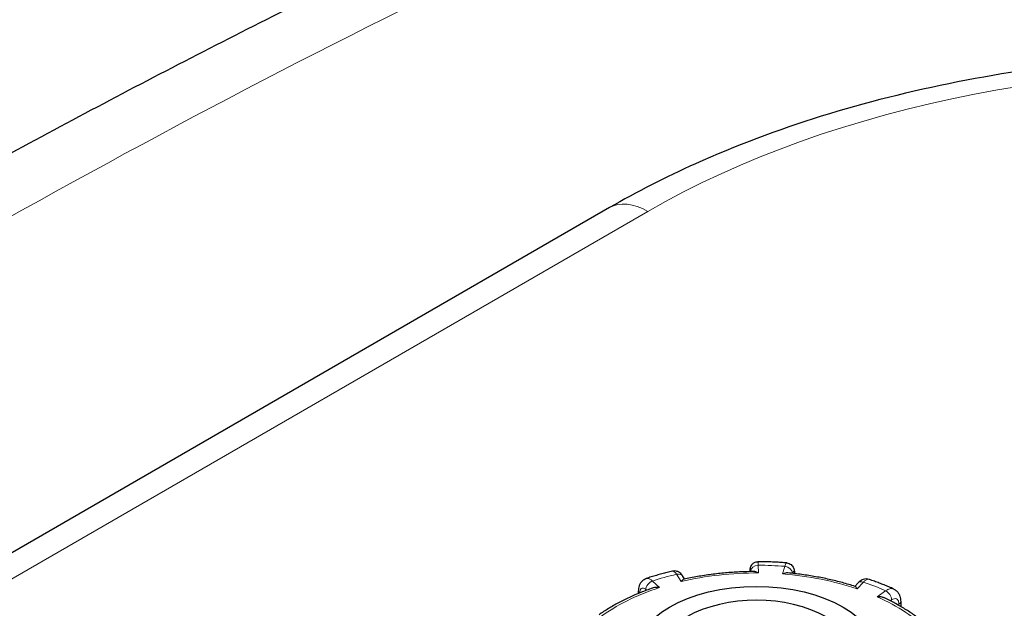
# Model space of a CAD drawing. Units: millimetres. Extents: x 0 to 152105, y -6143 to 22275.
# Drawn here: x 6503 to 6760, y 10083 to 10237 of the extents above; entities that cross this region are included whole.
import ezdxf

# ---------------------------------------------------------------- set-up
doc = ezdxf.new("R2010")
doc.units = ezdxf.units.MM
doc.header["$LTSCALE"] = 75
doc.layers.add('Sichtbar (ISO)', color=7, linetype='Continuous', lineweight=25)
doc.layers.add('Tangential', color=7, linetype='Continuous', lineweight=9, true_color=0xbfbfbf)

msp = doc.modelspace()

# ---------------------------------------------------------------- linework, layer by layer
at = {"layer": 'Sichtbar (ISO)'}
for p, q in [((6656.76, 10187.69), (6188.93, 9917.59)), ((6676.38, 10090.97), (6675.93, 10091.68)), ((6721.49, 10089.94), (6720.69, 10089.09)), ((6664.37, 10087.26), (6664.37, 10087.87)), ((6732.66, 10085.18), (6732.66, 10083.84))]:
    msp.add_line(p, q, dxfattribs=at)
msp.add_ellipse((6695.04, 10070.6), major_axis=(32, 0), ratio=0.57735, dxfattribs=at)
msp.add_ellipse((6695.04, 10070.6), major_axis=(-25.75, 0), ratio=0.57735, start_param=3.926991, end_param=5.49277, dxfattribs=at)
for points, knots in [([(6706.46, 10300.12), (6688.11, 10292.61), (6669.97, 10284.83), (6634.04, 10268.77), (6616.24, 10260.5), (6580.93, 10243.48), (6563.43, 10234.73), (6528.65, 10216.81), (6511.39, 10207.62), (6477.07, 10188.84), (6460.02, 10179.25), (6443.06, 10169.45)], [8.607688, 8.607688, 8.607688, 8.607688, 16.525157, 16.525157, 24.442625, 24.442625, 32.360094, 32.360094, 40.277563, 40.277563, 48.195032, 48.195032, 48.195032, 48.195032]), ([(7020.91, 10163.98), (7020.73, 10164.14), (7020.54, 10164.3), (7005.52, 10177.71), (6987.42, 10189.11), (6946.2, 10207.91), (6922.98, 10215.23), (6874.12, 10225.03), (6848.51, 10227.54), (6797.34, 10227.61), (6771.8, 10225.19), (6723.09, 10215.61), (6699.95, 10208.43), (6671.35, 10195.6), (6663.86, 10191.79), (6656.76, 10187.69)], [1.35554, 1.35554, 1.35554, 1.35554, 1.359552, 1.359552, 1.687556, 1.687556, 2.021753, 2.021753, 2.353778, 2.353778, 2.684684, 2.684684, 3.016672, 3.016672, 3.141593, 3.141593, 3.141593, 3.141593]), ([(6693.43, 10092.93), (6693.43, 10092.98), (6693.43, 10093.02), (6693.43, 10093.18), (6693.44, 10093.28), (6693.44, 10093.47), (6693.45, 10093.54), (6693.46, 10093.7), (6693.47, 10093.75), (6693.49, 10093.87), (6693.5, 10093.94), (6693.56, 10094.16), (6693.59, 10094.28), (6693.8, 10094.63), (6693.87, 10094.73), (6694.05, 10094.94), (6694.14, 10095.02), (6694.43, 10095.24), (6694.67, 10095.37), (6695.13, 10095.49), (6695.3, 10095.51), (6695.47, 10095.51)], [0.0914844, 0.0914844, 0.0914844, 0.0914844, 0.1146489, 0.1146489, 0.1719733, 0.1719733, 0.2292977, 0.2292977, 0.2496526, 0.2496526, 0.2644166, 0.2644166, 0.2755964, 0.2755964, 0.2792405, 0.2792405, 0.2815407, 0.2815407, 0.2848658, 0.2848658, 0.2866222, 0.2866222, 0.2866222, 0.2866222]), ([(6702.95, 10095.2), (6702.45, 10095.24), (6701.95, 10095.27), (6700.96, 10095.34), (6700.46, 10095.37), (6699.47, 10095.41), (6698.97, 10095.44), (6697.97, 10095.47), (6697.47, 10095.48), (6696.47, 10095.5), (6695.97, 10095.51), (6695.47, 10095.51)], [3.6504246, 3.6504246, 3.6504246, 3.6504246, 3.6763383, 3.6763383, 3.702252, 3.702252, 3.7281658, 3.7281658, 3.7540795, 3.7540795, 3.7799933, 3.7799933, 3.7799933, 3.7799933]), ([(6702.95, 10095.2), (6703.17, 10095.18), (6703.39, 10095.12), (6703.79, 10094.96), (6703.96, 10094.85), (6704.26, 10094.6), (6704.38, 10094.46), (6704.59, 10094.17), (6704.66, 10094.03), (6704.79, 10093.73), (6704.83, 10093.59), (6704.91, 10093.27), (6704.93, 10093.11), (6704.97, 10092.79), (6704.98, 10092.62), (6704.99, 10092.43), (6704.99, 10092.41), (6705, 10092.39)], [0.1860722, 0.1860722, 0.1860722, 0.1860722, 0.1997865, 0.1997865, 0.2146958, 0.2146958, 0.2336733, 0.2336733, 0.2600112, 0.2600112, 0.2998585, 0.2998585, 0.3569182, 0.3569182, 0.4139779, 0.4139779, 0.4210242, 0.4210242, 0.4210242, 0.4210242]), ([(6664.37, 10087.87), (6664.37, 10088.09), (6664.39, 10088.31), (6664.44, 10088.76), (6664.49, 10088.98), (6664.63, 10089.44), (6664.73, 10089.68), (6665.01, 10090.16), (6665.19, 10090.4), (6665.68, 10090.82), (6665.97, 10091), (6666.3, 10091.11), (6666.32, 10091.12), (6666.33, 10091.12)], [0, 0, 0, 0, 0.0532919, 0.0532919, 0.1065837, 0.1065837, 0.1598756, 0.1598756, 0.2131674, 0.2131674, 0.2639692, 0.2639692, 0.2664593, 0.2664593, 0.2664593, 0.2664593]), ([(6673.16, 10093.04), (6672.69, 10092.93), (6672.23, 10092.81), (6671.3, 10092.58), (6670.84, 10092.46), (6669.93, 10092.21), (6669.47, 10092.08), (6668.56, 10091.82), (6668.11, 10091.69), (6667.22, 10091.41), (6666.77, 10091.27), (6666.33, 10091.12)], [4.1739752, 4.1739752, 4.1739752, 4.1739752, 4.1999185, 4.1999185, 4.2258618, 4.2258618, 4.251805, 4.251805, 4.2777483, 4.2777483, 4.3036916, 4.3036916, 4.3036916, 4.3036916]), ([(6675.93, 10091.68), (6675.86, 10091.8), (6675.77, 10091.92), (6675.58, 10092.15), (6675.48, 10092.27), (6675.22, 10092.52), (6675.07, 10092.64), (6674.68, 10092.87), (6674.44, 10092.98), (6673.89, 10093.1), (6673.6, 10093.11), (6673.26, 10093.06), (6673.21, 10093.05), (6673.16, 10093.04)], [0, 0, 0, 0, 0.0391433, 0.0391433, 0.0782865, 0.0782865, 0.1174298, 0.1174298, 0.156573, 0.156573, 0.1901085, 0.1901085, 0.1957163, 0.1957163, 0.1957163, 0.1957163]), ([(6694.42, 10092.94), (6693.17, 10092.93), (6691.93, 10092.9), (6689.45, 10092.78), (6688.21, 10092.69), (6685.75, 10092.47), (6684.53, 10092.34), (6682.1, 10092.02), (6680.89, 10091.83), (6678.5, 10091.41), (6677.32, 10091.18), (6676.16, 10090.92)], [3.7992007, 3.7992007, 3.7992007, 3.7992007, 3.8701216, 3.8701216, 3.9410425, 3.9410425, 4.0119634, 4.0119634, 4.0828843, 4.0828843, 4.1538052, 4.1538052, 4.1538052, 4.1538052]), ([(6695.61, 10092.57), (6695.6, 10092.57), (6695.6, 10092.57), (6695.38, 10092.7), (6695.16, 10092.79), (6694.77, 10092.91), (6694.59, 10092.94), (6694.42, 10092.94)], [-0.7717538, -0.7717538, -0.7717538, -0.7717538, -0.7708423, -0.7708423, -0.6793693, -0.6793693, -0.6008918, -0.6008918, -0.6008918, -0.6008918]), ([(6703.24, 10092.57), (6703.05, 10092.59), (6702.84, 10092.57), (6702.39, 10092.49), (6702.14, 10092.42), (6701.89, 10092.31), (6701.89, 10092.31), (6701.89, 10092.31)], [-0.1714494, -0.1714494, -0.1714494, -0.1714494, -0.091473, -0.091473, 0, 0, 0.0009115, 0.0009115, 0.0009115, 0.0009115]), ([(6720.79, 10089.06), (6719.7, 10089.42), (6718.59, 10089.74), (6716.33, 10090.36), (6715.18, 10090.64), (6712.86, 10091.16), (6711.69, 10091.39), (6709.31, 10091.81), (6708.11, 10092), (6705.69, 10092.32), (6704.47, 10092.46), (6703.24, 10092.57)], [3.2776086, 3.2776086, 3.2776086, 3.2776086, 3.3482954, 3.3482954, 3.4189822, 3.4189822, 3.489669, 3.489669, 3.5603559, 3.5603559, 3.6310427, 3.6310427, 3.6310427, 3.6310427]), ([(6724.49, 10090.88), (6724.22, 10090.97), (6723.93, 10091.01), (6723.39, 10091), (6723.14, 10090.96), (6722.7, 10090.82), (6722.5, 10090.72), (6722.16, 10090.52), (6722.01, 10090.41), (6721.73, 10090.19), (6721.61, 10090.07), (6721.49, 10089.94), (6721.49, 10089.94), (6721.49, 10089.94)], [0.2652253, 0.2652253, 0.2652253, 0.2652253, 0.3059651, 0.3059651, 0.3471942, 0.3471942, 0.3884233, 0.3884233, 0.4296524, 0.4296524, 0.4708815, 0.4708815, 0.4713708, 0.4713708, 0.4713708, 0.4713708]), ([(6668.02, 10088.64), (6666.96, 10088.27), (6665.93, 10087.89), (6663.91, 10087.08), (6662.92, 10086.65), (6661, 10085.76), (6660.06, 10085.3), (6658.24, 10084.33), (6657.36, 10083.82), (6655.66, 10082.78), (6654.84, 10082.24), (6654.05, 10081.69)], [4.3250413, 4.3250413, 4.3250413, 4.3250413, 4.3944333, 4.3944333, 4.4638253, 4.4638253, 4.5332174, 4.5332174, 4.6026094, 4.6026094, 4.6717509, 4.6717509, 4.6717509, 4.6717509]), ([(6669.78, 10088.75), (6669.78, 10088.75), (6669.78, 10088.75), (6669.48, 10088.8), (6669.18, 10088.81), (6668.62, 10088.78), (6668.35, 10088.74), (6668.08, 10088.66), (6668.05, 10088.65), (6668.02, 10088.64)], [-0.7717538, -0.7717538, -0.7717538, -0.7717538, -0.7708423, -0.7708423, -0.6793693, -0.6793693, -0.5928786, -0.5928786, -0.5820257, -0.5820257, -0.5820257, -0.5820257]), ([(6676.16, 10090.92), (6676.16, 10090.92), (6676.16, 10090.92), (6676.05, 10090.89), (6675.94, 10090.83), (6675.7, 10090.64), (6675.58, 10090.5), (6675.45, 10090.34), (6675.45, 10090.34), (6675.45, 10090.34)], [-0.1784268, -0.1784268, -0.1784268, -0.1784268, -0.1779636, -0.1779636, -0.091473, -0.091473, 0, 0, 0.0009115, 0.0009115, 0.0009115, 0.0009115]), ([(6721.28, 10088.43), (6721.28, 10088.43), (6721.28, 10088.43), (6721.2, 10088.6), (6721.11, 10088.74), (6720.96, 10088.95), (6720.88, 10089.02), (6720.8, 10089.06), (6720.79, 10089.06), (6720.79, 10089.06)], [-0.7717538, -0.7717538, -0.7717538, -0.7717538, -0.7708423, -0.7708423, -0.6793693, -0.6793693, -0.5928787, -0.5928787, -0.5840382, -0.5840382, -0.5840382, -0.5840382]), ([(6730.84, 10088.39), (6730.43, 10088.57), (6730.02, 10088.75), (6729.2, 10089.1), (6728.78, 10089.28), (6727.94, 10089.61), (6727.52, 10089.78), (6726.66, 10090.11), (6726.23, 10090.26), (6725.37, 10090.58), (6724.93, 10090.73), (6724.49, 10090.88)], [3.1266658, 3.1266658, 3.1266658, 3.1266658, 3.1526327, 3.1526327, 3.1785995, 3.1785995, 3.2045663, 3.2045663, 3.2305331, 3.2305331, 3.2564999, 3.2564999, 3.2564999, 3.2564999]), ([(6730.84, 10088.39), (6731.12, 10088.27), (6731.37, 10088.1), (6731.8, 10087.7), (6731.98, 10087.48), (6732.27, 10087.03), (6732.37, 10086.79), (6732.53, 10086.33), (6732.58, 10086.1), (6732.65, 10085.64), (6732.66, 10085.41), (6732.66, 10085.18)], [0.2192148, 0.2192148, 0.2192148, 0.2192148, 0.269646, 0.269646, 0.3200772, 0.3200772, 0.3705084, 0.3705084, 0.4209396, 0.4209396, 0.4713708, 0.4713708, 0.4713708, 0.4713708]), ([(6728.41, 10086.07), (6728.35, 10086.1), (6728.28, 10086.13), (6727.96, 10086.25), (6727.68, 10086.32), (6727.11, 10086.39), (6726.81, 10086.4), (6726.5, 10086.38), (6726.5, 10086.38), (6726.49, 10086.38)], [-0.2015784, -0.2015784, -0.2015784, -0.2015784, -0.1779636, -0.1779636, -0.091473, -0.091473, 0, 0, 0.0009115, 0.0009115, 0.0009115, 0.0009115]), ([(6740.43, 10078.09), (6739.8, 10078.7), (6739.14, 10079.28), (6737.72, 10080.44), (6736.98, 10081.01), (6735.42, 10082.12), (6734.61, 10082.66), (6732.94, 10083.7), (6732.07, 10084.2), (6730.28, 10085.16), (6729.36, 10085.63), (6728.41, 10086.07)], [2.7625066, 2.7625066, 2.7625066, 2.7625066, 2.8294096, 2.8294096, 2.8980363, 2.8980363, 2.966663, 2.966663, 3.0352896, 3.0352896, 3.1039163, 3.1039163, 3.1039163, 3.1039163])]:
    msp.add_open_spline(points, degree=3, knots=knots, dxfattribs=at)
at = {"layer": 'Tangential'}
for p, q in [((6188.93, 9910.83), (6666.76, 10186.7)), ((6695.61, 10092.57), (6695.51, 10094.59)), ((6702.49, 10094.3), (6701.89, 10092.31)), ((6674.25, 10092.24), (6675.45, 10090.34)), ((6693.51, 10092.93), (6693.51, 10092.93)), ((6704.45, 10092.45), (6704.46, 10092.47)), ((6669.78, 10088.75), (6667.95, 10090.47)), ((6721.28, 10088.43), (6722.95, 10090.2)), ((6666.24, 10088.24), (6666.42, 10088.07)), ((6728.74, 10087.94), (6726.49, 10086.38)), ((6729.94, 10085.33), (6730.27, 10085.56)), ((6732.2, 10084.44), (6732.2, 10084.11))]:
    msp.add_line(p, q, dxfattribs=at)
for centre, major_axis, ratio, start_param, end_param in [((6822.32, 10096.89), (220, 0), 0.57735, 0.51742, 2.356194), ((6666.76, 10170.37), (-10, 17.32), 0.57735, 5.497787, 6.283185), ((6695.51, 10092.96), (-2, -0.1), 0.816179, 4.672973, 6.243769), ((6695.04, 10062.84), (-55, 0), 0.57735, 4.576567, 4.703907), ((6702.49, 10092.67), (1.92, -0.58), 0.804422, 0.237735, 1.808531), ((6695.04, 10062.84), (-55, 0), 0.57735, 5.100166, 5.227506), ((6674.25, 10090.6), (1.69, 1.07), 0.766601, 0, 1.117767), ((6695.04, 10062.84), (51.5, 0), 0.57735, 1.559841, 1.961046), ((6695.04, 10062.84), (51.5, 0), 0.57735, 1.036242, 1.437447), ((6695.04, 10062.84), (51.5, 0), 0.57735, 2.08344, 2.484645), ((6667.95, 10088.84), (1.37, 1.46), 0.695447, 0.93309, 2.503886), ((6722.95, 10088.57), (-1.46, 1.37), 0.718216, 5.304542, 6.283185), ((6695.04, 10062.84), (-55, 0), 0.57735, 4.052968, 4.180308), ((6666.37, 10087.87), (-2, 0), 0.57735, 0, 0.464828), ((6695.04, 10062.84), (51.5, 0), 0.57735, 0.512644, 0.913848), ((6728.74, 10086.3), (-1.14, 1.65), 0.626699, 3.877989, 5.448785), ((6730.66, 10085.18), (2, 0), 0.57735, 5.587393, 6.283185)]:
    msp.add_ellipse(centre, major_axis=major_axis, ratio=ratio, start_param=start_param, end_param=end_param, dxfattribs=at)
for points, knots in [([(6531.12, 10413.14), (6519.73, 10409.14), (6508.27, 10405.12), (6464.16, 10389.67), (6431.04, 10378.1), (6363.98, 10354.51), (6330.04, 10342.49), (6261.53, 10317.89), (6226.97, 10305.31), (6130.07, 10269.42), (6067.25, 10245.43), (5979.15, 10210.35), (5954.09, 10200.22), (5894.66, 10175.77), (5860.25, 10161.28), (5806.76, 10138.2), (5787.72, 10129.87), (5768.68, 10121.41)], [-97.971372, -97.971372, -97.971372, -97.971372, -93.252572, -93.252572, -79.926125, -79.926125, -66.599678, -66.599678, -53.273231, -53.273231, -29.477702, -29.477702, -20.039543, -20.039543, -7.112517, -7.112517, 0.032556, 0.032556, 0.032556, 0.032556]), ([(5768.68, 10121.41), (5788.68, 10129.15), (5808.68, 10136.7), (5864.83, 10157.44), (5900.96, 10170.24), (5963.29, 10191.46), (5989.56, 10200.14), (6081.82, 10229.78), (6147.46, 10249.32), (6248.24, 10277.55), (6284.1, 10287.22), (6354.9, 10305.78), (6389.85, 10314.66), (6458.56, 10331.77), (6492.31, 10340), (6536.94, 10350.85), (6548.51, 10353.66), (6559.96, 10356.44)], [-0.032556, -0.032556, -0.032556, -0.032556, 7.112517, 7.112517, 20.039543, 20.039543, 29.477702, 29.477702, 53.273231, 53.273231, 66.599678, 66.599678, 79.926125, 79.926125, 93.252572, 93.252572, 97.971372, 97.971372, 97.971372, 97.971372]), ([(6188.93, 9984.75), (6197.82, 9991.14), (6206.72, 9997.48), (6269.15, 10041.65), (6323.03, 10077.86), (6416.24, 10136.44), (6455.27, 10159.78), (6542.26, 10208.73), (6590.4, 10233.84), (6664.13, 10268.65), (6688.97, 10279.77), (6719.86, 10292.79), (6725.61, 10295.17), (6731.37, 10297.53)], [-93.476658, -93.476658, -93.476658, -93.476658, -89.143104, -89.143104, -63.08839, -63.08839, -44.571554, -44.571554, -22.285777, -22.285777, -11.142889, -11.142889, -8.607688, -8.607688, -8.607688, -8.607688]), ([(6695.51, 10094.59), (6695.51, 10094.72), (6695.5, 10094.84), (6695.49, 10095.31), (6695.48, 10095.51), (6695.47, 10095.51)], [-0.4713708, -0.4713708, -0.4713708, -0.4713708, -0.4310707, -0.4310707, -0.2866222, -0.2866222, -0.2866222, -0.2866222]), ([(6702.95, 10095.2), (6702.92, 10095.2), (6702.9, 10095.19), (6702.8, 10095.12), (6702.72, 10094.98), (6702.59, 10094.65), (6702.54, 10094.49), (6702.49, 10094.3)], [-0.1860722, -0.1860722, -0.1860722, -0.1860722, -0.1520699, -0.1520699, -0.0584884, -0.0584884, 0, 0, 0, 0]), ([(6667.95, 10090.47), (6667.83, 10090.58), (6667.72, 10090.68), (6667.16, 10091.1), (6666.73, 10091.23), (6666.36, 10091.13), (6666.35, 10091.13), (6666.33, 10091.12)], [-0.4713708, -0.4713708, -0.4713708, -0.4713708, -0.4310701, -0.4310701, -0.2732135, -0.2732135, -0.2664593, -0.2664593, -0.2664593, -0.2664593]), ([(6673.16, 10093.03), (6673.23, 10093.05), (6673.3, 10093.05), (6673.54, 10092.99), (6673.72, 10092.87), (6674.01, 10092.56), (6674.13, 10092.41), (6674.25, 10092.24)], [-0.1957163, -0.1957163, -0.1957163, -0.1957163, -0.1520698, -0.1520698, -0.0584884, -0.0584884, 0, 0, 0, 0]), ([(6693.43, 10092.93), (6693.43, 10093.02), (6693.43, 10093.11), (6693.44, 10093.36), (6693.45, 10093.46), (6693.47, 10093.5), (6693.48, 10093.38), (6693.5, 10093.08), (6693.51, 10093.01), (6693.51, 10092.93)], [0.1015983, 0.1015983, 0.1015983, 0.1015983, 0.1517855, 0.1517855, 0.2732138, 0.2732138, 0.4310707, 0.4310707, 0.4713708, 0.4713708, 0.4713708, 0.4713708]), ([(6704.46, 10092.47), (6704.49, 10092.58), (6704.53, 10092.68), (6704.61, 10092.88), (6704.66, 10092.96), (6704.77, 10093.03), (6704.82, 10092.99), (6704.9, 10092.77), (6704.93, 10092.61), (6704.95, 10092.4)], [0, 0, 0, 0, 0.0584884, 0.0584884, 0.1520699, 0.1520699, 0.2737259, 0.2737259, 0.3779045, 0.3779045, 0.3779045, 0.3779045]), ([(6722.95, 10090.2), (6723.05, 10090.32), (6723.16, 10090.42), (6723.7, 10090.85), (6724.1, 10090.98), (6724.46, 10090.89), (6724.48, 10090.88), (6724.49, 10090.88)], [-0.4713708, -0.4713708, -0.4713708, -0.4713708, -0.4310688, -0.4310688, -0.2732126, -0.2732126, -0.2652253, -0.2652253, -0.2652253, -0.2652253]), ([(6664.67, 10087.38), (6664.68, 10087.5), (6664.69, 10087.61), (6664.73, 10087.93), (6664.79, 10088.12), (6664.97, 10088.46), (6665.11, 10088.58), (6665.5, 10088.68), (6665.76, 10088.61), (6666.1, 10088.36), (6666.17, 10088.3), (6666.24, 10088.24)], [0.0152441, 0.0152441, 0.0152441, 0.0152441, 0.0583789, 0.0583789, 0.1517853, 0.1517853, 0.2732135, 0.2732135, 0.4310701, 0.4310701, 0.4713708, 0.4713708, 0.4713708, 0.4713708]), ([(6730.84, 10088.39), (6730.67, 10088.47), (6730.47, 10088.51), (6729.98, 10088.51), (6729.67, 10088.44), (6729.15, 10088.2), (6728.94, 10088.08), (6728.74, 10087.94)], [-0.2192148, -0.2192148, -0.2192148, -0.2192148, -0.1520716, -0.1520716, -0.0584891, -0.0584891, 0, 0, 0, 0]), ([(6730.27, 10085.56), (6730.4, 10085.65), (6730.52, 10085.72), (6730.84, 10085.86), (6731.03, 10085.9), (6731.43, 10085.9), (6731.64, 10085.82), (6732, 10085.47), (6732.14, 10085.15), (6732.19, 10084.66), (6732.2, 10084.55), (6732.2, 10084.44)], [0, 0, 0, 0, 0.0584891, 0.0584891, 0.1520716, 0.1520716, 0.2737289, 0.2737289, 0.4318833, 0.4318833, 0.4713708, 0.4713708, 0.4713708, 0.4713708])]:
    msp.add_open_spline(points, degree=3, knots=knots, dxfattribs=at)

doc.saveas('drawing.dxf')
